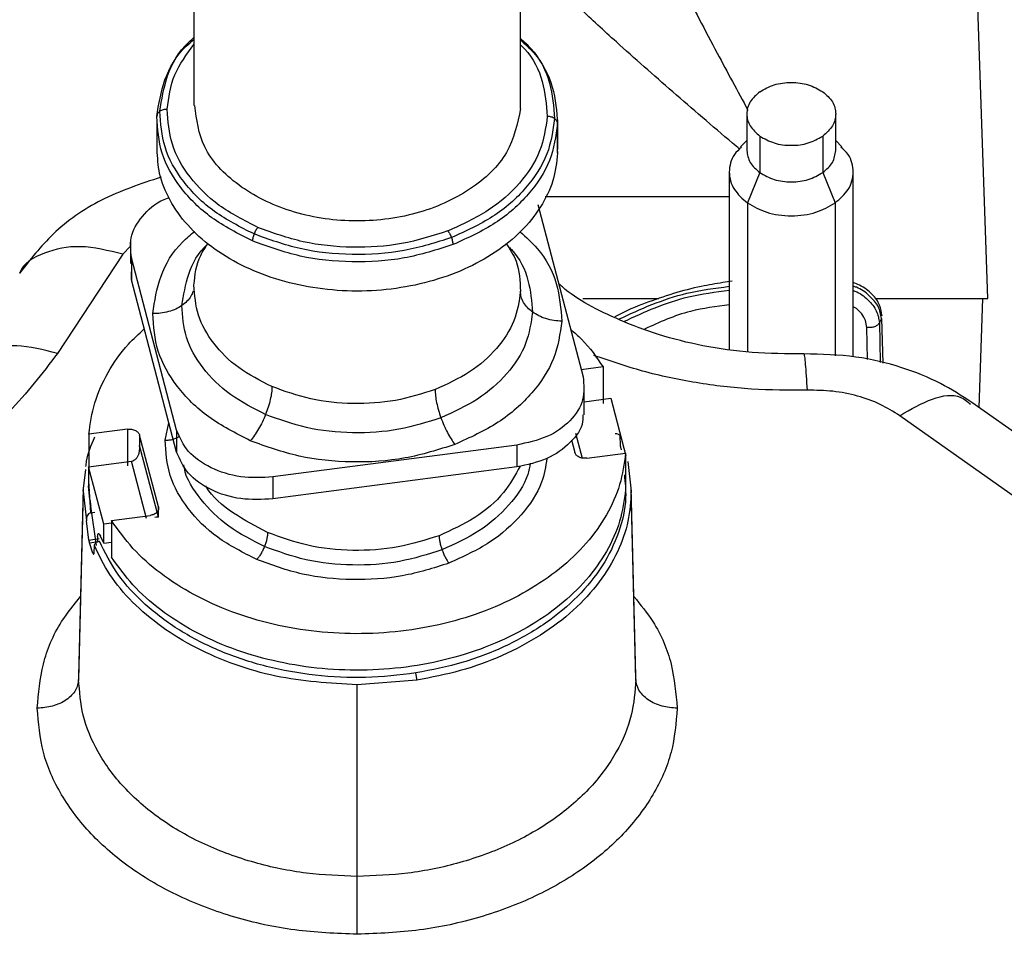
# Paper-space layout 'Sheet2' of a CAD drawing. Units: inches. Extents: x -171 to 368, y 6 to 236.
# Drawn here: x 76 to 77, y 118 to 119 of the extents above; entities that cross this region are included whole.
import ezdxf

# ---------------------------------------------------------------- set-up
doc = ezdxf.new("R2010")
doc.units = ezdxf.units.IN
doc.header["$MEASUREMENT"] = 0

psp = doc.layouts.new('Sheet2')

# ---------------------------------------------------------------- linework, layer by layer
at = {"color": 7, "linetype": 'Continuous', "lineweight": 25, "ltscale": 22}
for p, q in [((75.8922, 119.6959), (75.8922, 119.1149)), ((76.5143, 119.1149), (76.5143, 119.6959)), ((76.5142, 119.1092), (76.5142, 119.6902)), ((77.4045, 118.7469), (77.3763, 119.5539)), ((76.9454, 119.0989), (76.9454, 119.0293)), ((77.1147, 119.0293), (77.1147, 119.0989)), ((75.8214, 119.0874), (75.8214, 119.0314)), ((76.585, 119.0243), (76.585, 119.08)), ((76.5851, 119.0314), (76.5851, 119.0874)), ((76.9702, 119.0566), (76.9702, 118.987)), ((77.0899, 119.0566), (77.0899, 118.987)), ((76.9454, 119.0483), (76.9335, 119.0364)), ((77.1265, 119.0364), (77.1147, 119.0483)), ((76.5843, 119.0314), (76.585, 119.0243)), ((76.9119, 118.9883), (76.9119, 118.6504)), ((76.9702, 118.987), (76.9465, 118.9293)), ((77.0899, 118.987), (77.1135, 118.9293)), ((77.1481, 118.636), (77.1481, 118.9883)), ((76.5473, 118.9262), (76.6334, 118.5978)), ((75.7711, 118.8553), (75.7711, 118.8136)), ((75.7569, 118.8316), (75.6323, 118.6427)), ((75.8592, 118.4963), (75.7731, 118.8248)), ((75.7731, 118.8248), (75.7731, 118.783)), ((75.7731, 118.783), (75.7737, 118.8136)), ((75.8592, 118.4545), (75.7731, 118.783)), ((76.6327, 118.7469), (76.7775, 118.7469)), ((77.1909, 118.7469), (77.4045, 118.7469)), ((77.3943, 118.7469), (77.3871, 118.5398)), ((77.174, 118.6922), (77.1712, 118.7056)), ((77.2019, 118.7094), (77.1979, 118.7012)), ((77.2019, 118.7094), (77.2046, 118.6237)), ((76.6714, 118.6167), (76.6299, 118.6113)), ((76.6714, 118.6167), (76.6714, 118.5471)), ((76.6354, 118.5254), (76.6354, 118.5672)), ((76.6354, 118.5503), (76.6861, 118.557)), ((76.6861, 118.557), (76.7148, 118.4475)), ((77.7486, 118.2842), (77.3736, 118.5493)), ((77.6118, 118.2587), (77.2368, 118.5238)), ((75.7659, 118.4981), (75.6921, 118.4884)), ((75.7659, 118.4981), (75.7659, 118.4285)), ((75.8592, 118.4963), (75.8592, 118.4545)), ((75.6921, 118.4884), (75.6921, 118.4188)), ((75.8247, 118.3501), (75.7888, 118.4869)), ((75.7888, 118.4869), (75.7888, 118.4674)), ((76.6114, 118.4777), (76.6177, 118.454)), ((76.7044, 118.4698), (76.704, 118.4838)), ((75.7878, 118.4523), (75.7888, 118.4567)), ((75.7886, 118.4568), (75.789, 118.4618)), ((75.8247, 118.3306), (75.7888, 118.4674)), ((75.7891, 118.4618), (75.7888, 118.4674)), ((76.5073, 118.468), (76.0427, 118.4071)), ((76.5073, 118.468), (76.5073, 118.4262)), ((75.6916, 118.4266), (75.7731, 118.4373)), ((75.8017, 118.3278), (75.7731, 118.4373)), ((76.6406, 118.4428), (76.7144, 118.4525)), ((76.7144, 118.4525), (76.7144, 118.3829)), ((76.7148, 118.4113), (76.7148, 118.4475)), ((76.7189, 118.4365), (76.7251, 118.3801)), ((75.6814, 118.3801), (75.686, 118.4214)), ((75.7203, 118.3171), (75.6916, 118.4266)), ((75.6916, 118.4266), (75.6916, 118.3904)), ((76.5073, 118.4262), (76.0427, 118.3653)), ((76.0427, 118.4071), (76.0427, 118.3653)), ((75.6815, 118.3867), (75.6726, 118.0277)), ((75.6814, 118.3801), (75.6726, 118.0213)), ((75.6814, 118.3801), (75.6876, 118.3237)), ((75.6941, 118.364), (75.6916, 118.3904)), ((76.7338, 118.0277), (76.725, 118.3871)), ((76.7339, 118.0213), (76.7251, 118.3801)), ((75.7063, 118.2764), (75.6955, 118.3518)), ((75.8247, 118.3306), (75.8247, 118.3501)), ((75.6919, 118.2868), (75.6876, 118.3237)), ((75.6958, 118.3391), (75.7032, 118.3402)), ((75.7351, 118.3242), (75.8089, 118.3338)), ((75.7351, 118.3242), (75.7351, 118.2546)), ((75.7351, 118.3191), (75.7203, 118.3171)), ((75.7203, 118.2809), (75.7203, 118.3171)), ((75.7087, 118.2938), (75.7087, 118.2837)), ((75.7203, 118.2809), (75.7141, 118.2943)), ((75.6998, 118.2621), (75.693, 118.2815)), ((75.7021, 118.2623), (75.7025, 118.2764)), ((75.7203, 118.2809), (75.7351, 118.2829)), ((76.3167, 118.0199), (76.2032, 118.0111)), ((76.2032, 117.646), (76.2032, 118.0111))]:
    psp.add_line(p, q, dxfattribs=at)
at = {"color": 8, "linetype": 'Continuous', "lineweight": 25, "ltscale": 22}
for p, q in [((76.9119, 118.941), (76.5612, 118.941)), ((76.9465, 118.9293), (76.9465, 118.6456)), ((77.1135, 118.9293), (77.1135, 118.6381)), ((75.7711, 118.847), (75.7569, 118.8316)), ((77.1541, 118.7279), (77.1481, 118.7315)), ((77.1979, 118.7012), (77.1991, 118.625)), ((77.1749, 118.6307), (77.174, 118.6922)), ((75.8372, 118.4772), (75.8446, 118.5102)), ((76.6193, 118.4907), (76.6318, 118.4431)), ((75.6958, 118.3391), (75.6923, 118.3997)), ((75.6919, 118.2868), (75.7117, 118.2898)), ((75.693, 118.2815), (75.7103, 118.2841))]:
    psp.add_line(p, q, dxfattribs=at)
for points, knots in [([(76.7425, 119.5107), (76.7543, 119.4843), (76.7781, 119.431), (76.8277, 119.3314), (76.8841, 119.2229), (76.9278, 119.1424), (76.9474, 119.1062)], [0, 0, 0, 0, 0.214085, 0.432591, 0.744284, 1, 1, 1, 1]), ([(76.9315, 119.0318), (76.927, 119.0356), (76.8837, 119.0724), (76.8036, 119.1413), (76.7062, 119.2272), (76.6261, 119.3005), (76.5877, 119.3394), (76.5685, 119.3587)], [0, 0, 0, 0, 0.0329157, 0.3180847, 0.6028676, 0.8016674, 1, 1, 1, 1]), ([(75.8273, 119.1039), (75.8309, 119.1264), (75.8382, 119.1723), (75.8642, 119.2207), (75.8889, 119.2415), (75.8922, 119.2443)], [0, 0, 0, 0, 0.455753, 0.927583, 1, 1, 1, 1]), ([(76.5143, 119.2427), (76.521, 119.2366), (76.5482, 119.2117), (76.5737, 119.1589), (76.5774, 119.1127), (76.5792, 119.09)], [0, 0, 0, 0, 0.14427, 0.579551, 1, 1, 1, 1]), ([(75.8136, 118.7185), (75.8174, 118.7423), (75.8248, 118.79), (75.8558, 118.8439), (75.8858, 118.8687), (75.8937, 118.8751)], [0, 0, 0, 0, 0.42457, 0.849138, 1, 1, 1, 1]), ([(76.5135, 118.8742), (76.5248, 118.864), (76.5572, 118.8349), (76.5872, 118.776), (76.591, 118.728), (76.5929, 118.704)], [0, 0, 0, 0, 0.2126754, 0.6063381, 1, 1, 1, 1]), ([(75.8693, 118.7338), (75.8726, 118.7537), (75.8793, 118.7944), (75.8999, 118.8349), (75.9187, 118.8513), (75.9189, 118.8515)], [0, 0, 0, 0, 0.488994, 0.995237, 1, 1, 1, 1]), ([(75.7569, 118.8316), (75.7292, 118.8384), (75.6737, 118.8519), (75.606, 118.8362), (75.5665, 118.8148), (75.5605, 118.7954), (75.5604, 118.795)], [0, 0, 0, 0, 0.3309753, 0.6619506, 0.9929259, 1, 1, 1, 1]), ([(76.4903, 118.8467), (76.4925, 118.8446), (76.5125, 118.8257), (76.532, 118.7824), (76.5355, 118.7415), (76.5372, 118.7214)], [0, 0, 0, 0, 0.060092, 0.538191, 1, 1, 1, 1]), ([(75.8906, 118.7613), (75.8893, 118.758), (75.8868, 118.7511), (75.8795, 118.7417), (75.8727, 118.7364), (75.8693, 118.7338)], [0, 0, 0, 0, 0.321076, 0.663831, 1, 1, 1, 1]), ([(76.701, 118.7077), (76.7429, 118.727), (76.8083, 118.757), (76.8845, 118.7669), (76.9119, 118.7704)], [0, 0, 0, 0, 0.640722, 1, 1, 1, 1]), ([(76.711, 118.7034), (76.7507, 118.7216), (76.813, 118.7502), (76.8855, 118.7596), (76.9119, 118.7631)], [0, 0, 0, 0, 0.635984, 1, 1, 1, 1]), ([(77.2019, 118.7094), (77.2005, 118.7169), (77.1978, 118.7319), (77.1797, 118.7529), (77.1618, 118.7665), (77.1501, 118.7697), (77.1481, 118.7702)], [0, 0, 0, 0, 0.31471, 0.627754, 0.938499, 1, 1, 1, 1]), ([(77.1481, 118.7621), (77.1491, 118.7619), (77.1599, 118.7587), (77.1767, 118.7451), (77.1943, 118.7238), (77.1967, 118.7087), (77.1979, 118.7012)], [0, 0, 0, 0, 0.032008, 0.356609, 0.679078, 1, 1, 1, 1]), ([(76.9119, 118.7351), (76.8868, 118.7319), (76.8285, 118.7246), (76.7787, 118.7017), (76.7503, 118.6887)], [0, 0, 0, 0, 0.429907, 1, 1, 1, 1]), ([(75.6323, 118.6427), (75.6034, 118.6045), (75.5456, 118.5282), (75.4213, 118.4318), (75.2844, 118.355), (75.1817, 118.3224), (75.1349, 118.3076)], [0, 0, 0, 0, 0.26056, 0.521119, 0.781679, 1, 1, 1, 1]), ([(75.6323, 118.6427), (75.6058, 118.6493), (75.5651, 118.6594), (75.5158, 118.6555), (75.482, 118.6457), (75.4538, 118.6292), (75.4412, 118.6133), (75.4349, 118.6054)], [0, 0, 0, 0, 0.31547, 0.48487, 0.657735, 0.8306, 1, 1, 1, 1]), ([(77.0607, 118.5726), (77.0595, 118.5912), (77.0578, 118.6198), (77.0558, 118.6371), (77.0547, 118.6431), (77.0543, 118.6415), (77.0543, 118.6414)], [0, 0, 0, 0, 0.47138, 0.724501, 0.982799, 1, 1, 1, 1]), ([(77.0607, 118.5726), (77.0251, 118.5725), (76.9539, 118.5725), (76.8484, 118.5855), (76.7472, 118.6065), (76.6848, 118.6283), (76.6542, 118.6389)], [0, 0, 0, 0, 0.252739, 0.505504, 0.758252, 1, 1, 1, 1]), ([(77.2368, 118.5238), (77.2578, 118.5361), (77.2996, 118.5607), (77.3479, 118.5661), (77.3652, 118.5511), (77.3712, 118.5459)], [0, 0, 0, 0, 0.395534, 0.791026, 1, 1, 1, 1]), ([(76.5645, 118.4424), (76.5621, 118.4271), (76.5561, 118.3893), (76.5183, 118.3339), (76.4589, 118.2798), (76.4049, 118.2552), (76.378, 118.2429)], [0, 0, 0, 0, 0.185185, 0.45679, 0.728396, 1, 1, 1, 1]), ([(76.0265, 118.2746), (76.0028, 118.2867), (75.9545, 118.3111), (75.904, 118.3634), (75.8763, 118.4048), (75.8733, 118.4279), (75.873, 118.43)], [0, 0, 0, 0, 0.31532, 0.641764, 0.968207, 1, 1, 1, 1]), ([(76.5134, 118.4279), (76.5041, 118.4107), (76.4844, 118.3743), (76.4306, 118.3279), (76.3827, 118.306), (76.3592, 118.2952)], [0, 0, 0, 0, 0.313524, 0.662711, 1, 1, 1, 1]), ([(76.5328, 118.4334), (76.5315, 118.4261), (76.5265, 118.3978), (76.494, 118.3524), (76.4391, 118.3021), (76.3892, 118.2795), (76.3647, 118.2684)], [0, 0, 0, 0, 0.1044729, 0.4064114, 0.7083499, 1, 1, 1, 1]), ([(76.7121, 118.4109), (76.7135, 118.3965), (76.7172, 118.3598), (76.7031, 118.3009), (76.6727, 118.2371), (76.6254, 118.1785), (76.5638, 118.127), (76.4898, 118.0846), (76.4062, 118.0517), (76.3451, 118.0396), (76.3146, 118.0336)], [0, 0, 0, 0, 0.084281, 0.215098, 0.345915, 0.476732, 0.607549, 0.738366, 0.869183, 1, 1, 1, 1]), ([(76.0325, 118.3013), (76.0102, 118.313), (75.9647, 118.3369), (75.9258, 118.3696), (75.9153, 118.3895), (75.9149, 118.3903)], [0, 0, 0, 0, 0.48169, 0.980373, 1, 1, 1, 1]), ([(75.5938, 117.9666), (75.5963, 117.9947), (75.6011, 118.051), (75.6309, 118.1235), (75.6636, 118.1636), (75.6764, 118.1793)], [0, 0, 0, 0, 0.378452, 0.756904, 1, 1, 1, 1]), ([(76.7301, 118.1793), (76.7429, 118.1636), (76.7756, 118.1235), (76.8054, 118.051), (76.8102, 117.9947), (76.8127, 117.9666)], [0, 0, 0, 0, 0.243072, 0.621536, 1, 1, 1, 1])]:
    psp.add_open_spline(points, degree=3, knots=knots, dxfattribs=at)
at = {"color": 7, "linetype": 'Continuous', "lineweight": 25, "ltscale": 22}
for points, knots in [([(75.8215, 119.0942), (75.8252, 119.1175), (75.8326, 119.1641), (75.8608, 119.2146), (75.8872, 119.2367), (75.8922, 119.2409)], [0, 0, 0, 0, 0.447915, 0.89583, 1, 1, 1, 1]), ([(75.8412, 119.1077), (75.8441, 119.1301), (75.8497, 119.1737), (75.8783, 119.2125), (75.8922, 119.2313)], [0, 0, 0, 0, 0.514674, 1, 1, 1, 1]), ([(76.5143, 119.2399), (76.5228, 119.2321), (76.5518, 119.2057), (76.5793, 119.1505), (76.5831, 119.1035), (76.585, 119.08)], [0, 0, 0, 0, 0.173416, 0.586708, 1, 1, 1, 1]), ([(76.5143, 119.2303), (76.5167, 119.228), (76.5381, 119.2077), (76.5595, 119.1609), (76.5634, 119.1165), (76.5653, 119.0943)], [0, 0, 0, 0, 0.0615349, 0.5307674, 1, 1, 1, 1]), ([(76.9702, 119.1412), (76.9789, 119.1461), (76.9964, 119.156), (77.03, 119.1602), (77.0636, 119.156), (77.0811, 119.1461), (77.0899, 119.1412)], [0, 0, 0, 0, 0.25, 0.499998, 0.749997, 1, 1, 1, 1]), ([(76.9702, 119.1412), (76.9632, 119.135), (76.9493, 119.1227), (76.9434, 119.0989), (76.9493, 119.0751), (76.9632, 119.0628), (76.9702, 119.0566)], [0, 0, 0, 0, 0.250003, 0.500002, 0.75, 1, 1, 1, 1]), ([(77.0899, 119.1412), (77.0968, 119.135), (77.1107, 119.1227), (77.1166, 119.0989), (77.1107, 119.0751), (77.0968, 119.0628), (77.0899, 119.0566)], [0, 0, 0, 0, 0.25, 0.499998, 0.749997, 1, 1, 1, 1]), ([(76.5142, 119.1092), (76.5084, 119.0805), (76.4969, 119.0231), (76.4223, 118.9513), (76.3178, 118.9043), (76.1949, 118.8893), (76.0733, 118.9088), (75.9724, 118.9596), (75.9043, 119.0324), (75.8972, 119.0882), (75.8937, 119.1151)], [0, 0, 0, 0, 0.12604, 0.252079, 0.378118, 0.504158, 0.630198, 0.756238, 0.882277, 1, 1, 1, 1]), ([(75.8273, 119.1039), (75.8264, 119.1032), (75.8247, 119.1019), (75.8222, 119.0987), (75.8218, 119.096), (75.8215, 119.0942)], [0, 0, 0, 0, 0.250086, 0.496534, 1, 1, 1, 1]), ([(75.8412, 119.1077), (75.8386, 119.1075), (75.8347, 119.1073), (75.8301, 119.1056), (75.8282, 119.1045), (75.8273, 119.1039)], [0, 0, 0, 0, 0.5034659, 0.7499139, 1, 1, 1, 1]), ([(76.0067, 118.8702), (75.9805, 118.8835), (75.927, 118.9107), (75.8692, 118.9687), (75.832, 119.0345), (75.8288, 119.081), (75.8273, 119.1039)], [0, 0, 0, 0, 0.245667, 0.5, 0.754333, 1, 1, 1, 1]), ([(76.5792, 119.09), (76.5783, 119.0906), (76.5764, 119.0918), (76.5718, 119.0936), (76.5679, 119.094), (76.5653, 119.0943)], [0, 0, 0, 0, 0.250086, 0.496534, 1, 1, 1, 1]), ([(76.5792, 119.09), (76.576, 119.0672), (76.5694, 119.0209), (76.5273, 118.9565), (76.4653, 118.9008), (76.4099, 118.8756), (76.3827, 118.8632)], [0, 0, 0, 0, 0.245667, 0.5, 0.754333, 1, 1, 1, 1]), ([(76.585, 119.08), (76.5847, 119.0819), (76.5842, 119.0846), (76.5818, 119.0879), (76.5801, 119.0893), (76.5792, 119.09)], [0, 0, 0, 0, 0.503466, 0.749914, 1, 1, 1, 1]), ([(76.9702, 119.0566), (76.9789, 119.0517), (76.9964, 119.0419), (77.03, 119.0377), (77.0636, 119.0419), (77.0811, 119.0517), (77.0899, 119.0566)], [0, 0, 0, 0, 0.2500031, 0.5000016, 0.7500003, 1, 1, 1, 1]), ([(76.9353, 119.0357), (76.9303, 119.0312), (76.9203, 119.0221), (76.9138, 119.0054), (76.911, 118.9883), (76.9136, 118.9712), (76.9227, 118.9501), (76.9371, 118.9375), (76.9465, 118.9293)], [0, 0, 0, 0, 0.147449, 0.291947, 0.439512, 0.587076, 0.731575, 1, 1, 1, 1]), ([(77.1135, 118.9293), (77.1229, 118.9375), (77.1374, 118.9501), (77.1464, 118.9712), (77.149, 118.9883), (77.1463, 119.0054), (77.1397, 119.0221), (77.1298, 119.0312), (77.1247, 119.0357)], [0, 0, 0, 0, 0.268425, 0.412924, 0.560488, 0.708053, 0.852551, 1, 1, 1, 1]), ([(76.585, 119.0243), (76.5829, 119.0067), (76.5788, 118.9714), (76.5542, 118.9209), (76.5172, 118.8746), (76.4678, 118.8343), (76.4083, 118.8016), (76.341, 118.7777), (76.2683, 118.7636), (76.1932, 118.7597), (76.1184, 118.7663), (76.0469, 118.7831), (75.9814, 118.8095), (75.9245, 118.8443), (75.8781, 118.8864), (75.8447, 118.934), (75.8245, 118.9831), (75.8229, 119.0161), (75.8222, 119.0314)], [0, 0, 0, 0, 0.063024, 0.126048, 0.189072, 0.252096, 0.315121, 0.378145, 0.441169, 0.504194, 0.567218, 0.630242, 0.693267, 0.756291, 0.819315, 0.882339, 0.945364, 1, 1, 1, 1]), ([(75.8297, 118.9785), (75.7907, 118.9655), (75.7146, 118.9403), (75.6225, 118.8755), (75.5802, 118.821), (75.5601, 118.7952)], [0, 0, 0, 0, 0.356136, 0.694401, 1, 1, 1, 1]), ([(75.7731, 118.8248), (75.7716, 118.8395), (75.7686, 118.8689), (75.7958, 118.9087), (75.824, 118.9335), (75.844, 118.939), (75.8449, 118.9392)], [0, 0, 0, 0, 0.328023, 0.656046, 0.984069, 1, 1, 1, 1]), ([(76.9465, 118.9293), (76.9581, 118.9226), (76.976, 118.9124), (77.0059, 118.906), (77.03, 118.9042), (77.0542, 118.906), (77.084, 118.9124), (77.1019, 118.9226), (77.1135, 118.9293)], [0, 0, 0, 0, 0.239457, 0.368361, 0.5, 0.631639, 0.760543, 1, 1, 1, 1]), ([(76.0067, 118.8702), (76.0063, 118.869), (76.0054, 118.8666), (76.0041, 118.8619), (76.0039, 118.8589), (76.0037, 118.8568)], [0, 0, 0, 0, 0.2500861, 0.4965341, 1, 1, 1, 1]), ([(76.014, 118.8826), (76.0126, 118.8808), (76.0106, 118.8782), (76.0082, 118.8737), (76.0072, 118.8713), (76.0067, 118.8702)], [0, 0, 0, 0, 0.5034659, 0.7499139, 1, 1, 1, 1]), ([(76.3827, 118.8632), (76.3532, 118.8538), (76.2932, 118.8347), (76.1933, 118.8283), (76.094, 118.8384), (76.0355, 118.8597), (76.0067, 118.8702)], [0, 0, 0, 0, 0.245667, 0.5, 0.754333, 1, 1, 1, 1]), ([(76.3761, 118.8759), (76.3773, 118.8741), (76.3792, 118.8714), (76.3814, 118.8668), (76.3823, 118.8644), (76.3827, 118.8632)], [0, 0, 0, 0, 0.5034659, 0.7499139, 1, 1, 1, 1]), ([(75.8923, 118.7727), (75.8942, 118.7921), (75.8968, 118.8197), (75.9139, 118.8442), (75.9189, 118.8515)], [0, 0, 0, 0, 0.703958, 1, 1, 1, 1]), ([(76.3827, 118.8632), (76.3831, 118.862), (76.3839, 118.8596), (76.3851, 118.8548), (76.3853, 118.8518), (76.3855, 118.8498)], [0, 0, 0, 0, 0.250086, 0.496534, 1, 1, 1, 1]), ([(76.487, 118.8526), (76.4941, 118.8413), (76.5122, 118.8124), (76.5134, 118.7806), (76.5142, 118.7612)], [0, 0, 0, 0, 0.390486, 1, 1, 1, 1]), ([(77.0542, 118.6417), (77.0211, 118.6418), (76.9557, 118.6421), (76.8623, 118.6556), (76.7776, 118.6768), (76.6848, 118.7123), (76.6177, 118.7467), (76.5891, 118.7736), (76.5867, 118.7758)], [0, 0, 0, 0, 0.183258, 0.361113, 0.530963, 0.690759, 0.974541, 1, 1, 1, 1]), ([(76.9174, 118.7805), (76.9116, 118.7795), (76.892, 118.776), (76.8538, 118.7701), (76.8042, 118.7568), (76.7509, 118.7383), (76.7134, 118.7232), (76.6954, 118.7129), (76.6936, 118.712)], [0, 0, 0, 0, 0.07368, 0.246688, 0.477491, 0.719068, 0.972942, 1, 1, 1, 1]), ([(77.2029, 118.7145), (77.2018, 118.7212), (77.1996, 118.7354), (77.1874, 118.7526), (77.1733, 118.765), (77.161, 118.7728), (77.1521, 118.7761), (77.1481, 118.7776)], [0, 0, 0, 0, 0.256853, 0.546386, 0.703858, 0.8693, 1, 1, 1, 1]), ([(76.5372, 118.7214), (76.5338, 118.7241), (76.5269, 118.7297), (76.5197, 118.7396), (76.515, 118.7503), (76.5144, 118.7576), (76.5142, 118.7612)], [0, 0, 0, 0, 0.2475749, 0.5, 0.7524251, 1, 1, 1, 1]), ([(75.8693, 118.7338), (75.8655, 118.7314), (75.8578, 118.7267), (75.8439, 118.7219), (75.829, 118.7188), (75.8187, 118.7186), (75.8136, 118.7185)], [0, 0, 0, 0, 0.247575, 0.5, 0.752425, 1, 1, 1, 1]), ([(75.9996, 118.4763), (75.9719, 118.4904), (75.9166, 118.5186), (75.8573, 118.5784), (75.8187, 118.6462), (75.8153, 118.6944), (75.8136, 118.7185)], [0, 0, 0, 0, 0.25, 0.500001, 0.750001, 1, 1, 1, 1]), ([(76.0287, 118.5261), (76.0054, 118.538), (75.9579, 118.5622), (75.9066, 118.6137), (75.8735, 118.6721), (75.8707, 118.7134), (75.8693, 118.7338)], [0, 0, 0, 0, 0.245667, 0.5, 0.754333, 1, 1, 1, 1]), ([(76.5372, 118.7214), (76.5343, 118.7012), (76.5285, 118.66), (76.4911, 118.6028), (76.436, 118.5533), (76.3868, 118.531), (76.3627, 118.52)], [0, 0, 0, 0, 0.245667, 0.5, 0.754333, 1, 1, 1, 1]), ([(76.5929, 118.704), (76.5878, 118.7043), (76.5775, 118.7049), (76.5626, 118.7085), (76.5487, 118.7139), (76.541, 118.7189), (76.5372, 118.7214)], [0, 0, 0, 0, 0.247575, 0.5, 0.752425, 1, 1, 1, 1]), ([(77.1712, 118.7056), (77.1692, 118.7099), (77.1653, 118.7179), (77.1577, 118.7247), (77.1541, 118.7279)], [0, 0, 0, 0, 0.5266178, 1, 1, 1, 1]), ([(76.5929, 118.704), (76.5894, 118.68), (76.5825, 118.632), (76.5389, 118.5658), (76.4753, 118.5083), (76.4179, 118.4821), (76.3892, 118.4691)], [0, 0, 0, 0, 0.25, 0.5, 0.750001, 1, 1, 1, 1]), ([(77.1979, 118.7012), (77.1969, 118.6996), (77.1948, 118.6964), (77.1887, 118.6931), (77.1814, 118.6914), (77.1764, 118.6919), (77.174, 118.6922)], [0, 0, 0, 0, 0.25, 0.5, 0.75, 1, 1, 1, 1]), ([(75.6921, 118.4884), (75.6948, 118.5085), (75.7004, 118.5487), (75.727, 118.6065), (75.7591, 118.6542), (75.7871, 118.6797), (75.7977, 118.6892)], [0, 0, 0, 0, 0.277812, 0.555625, 0.833437, 1, 1, 1, 1]), ([(76.6096, 118.6885), (76.6168, 118.6824), (76.6421, 118.6607), (76.6591, 118.6351), (76.6714, 118.6167)], [0, 0, 0, 0, 0.282117, 1, 1, 1, 1]), ([(77.3737, 118.5492), (77.3543, 118.5618), (77.3129, 118.5884), (77.2387, 118.618), (77.1508, 118.6395), (77.0874, 118.641), (77.0542, 118.6417)], [0, 0, 0, 0, 0.211032, 0.448135, 0.711108, 1, 1, 1, 1]), ([(76.0407, 118.5794), (76.0406, 118.5756), (76.0403, 118.568), (76.0378, 118.5546), (76.0341, 118.5405), (76.0305, 118.5309), (76.0287, 118.5261)], [0, 0, 0, 0, 0.247575, 0.5, 0.752425, 1, 1, 1, 1]), ([(76.3517, 118.5737), (76.3518, 118.5699), (76.3521, 118.5622), (76.3543, 118.5488), (76.3577, 118.5345), (76.361, 118.5248), (76.3627, 118.52)], [0, 0, 0, 0, 0.247575, 0.5, 0.752425, 1, 1, 1, 1]), ([(76.0287, 118.5261), (76.0267, 118.5214), (76.0227, 118.5119), (76.0154, 118.4985), (76.0077, 118.4862), (76.0023, 118.4795), (75.9996, 118.4763)], [0, 0, 0, 0, 0.247575, 0.5, 0.752425, 1, 1, 1, 1]), ([(76.3627, 118.52), (76.3365, 118.5116), (76.2831, 118.4946), (76.1944, 118.4889), (76.1063, 118.4979), (76.0542, 118.5168), (76.0287, 118.5261)], [0, 0, 0, 0, 0.245667, 0.5, 0.754333, 1, 1, 1, 1]), ([(76.3627, 118.52), (76.3645, 118.5152), (76.3682, 118.5055), (76.3748, 118.4918), (76.3819, 118.4792), (76.3868, 118.4724), (76.3892, 118.4691)], [0, 0, 0, 0, 0.247575, 0.5, 0.752425, 1, 1, 1, 1]), ([(76.6328, 118.5254), (76.633, 118.5211), (76.6337, 118.5022), (76.6106, 118.4712), (76.567, 118.4391), (76.5272, 118.4305), (76.5073, 118.4262)], [0, 0, 0, 0, 0.090009, 0.39334, 0.69667, 1, 1, 1, 1]), ([(75.7659, 118.4981), (75.7685, 118.4982), (75.7736, 118.4985), (75.7809, 118.4961), (75.7865, 118.4922), (75.7881, 118.4887), (75.7888, 118.4869)], [0, 0, 0, 0, 0.249901, 0.499798, 0.749701, 1, 1, 1, 1]), ([(75.6866, 118.4273), (75.6869, 118.4305), (75.6886, 118.4496), (75.6967, 118.468), (75.7034, 118.4833)], [0, 0, 0, 0, 0.171406, 1, 1, 1, 1]), ([(75.8372, 118.4772), (75.8398, 118.4773), (75.8449, 118.4774), (75.8524, 118.4789), (75.8593, 118.4813), (75.8632, 118.4837), (75.8651, 118.4849)], [0, 0, 0, 0, 0.247575, 0.5, 0.752425, 1, 1, 1, 1]), ([(76.0119, 118.2497), (75.9859, 118.263), (75.9339, 118.2895), (75.8782, 118.3457), (75.842, 118.4093), (75.8388, 118.4546), (75.8372, 118.4772)], [0, 0, 0, 0, 0.250001, 0.500001, 0.750002, 1, 1, 1, 1]), ([(76.3892, 118.4691), (76.3581, 118.4592), (76.2958, 118.4394), (76.1929, 118.433), (76.0907, 118.4432), (76.03, 118.4652), (75.9996, 118.4763)], [0, 0, 0, 0, 0.250001, 0.5, 0.750001, 1, 1, 1, 1]), ([(76.704, 118.4838), (76.7039, 118.4847), (76.7036, 118.4865), (76.7013, 118.4884), (76.6981, 118.4895), (76.6956, 118.4893), (76.6944, 118.4892)], [0, 0, 0, 0, 0.249002, 0.50019, 0.749533, 1, 1, 1, 1]), ([(76.6406, 118.4428), (76.638, 118.4427), (76.6329, 118.4425), (76.6256, 118.4448), (76.62, 118.4487), (76.6184, 118.4522), (76.6177, 118.454)], [0, 0, 0, 0, 0.2499007, 0.499798, 0.7497011, 1, 1, 1, 1]), ([(76.7067, 118.4589), (76.7065, 118.4595), (76.7061, 118.4606), (76.7055, 118.4625), (76.7051, 118.4643), (76.7047, 118.4664), (76.7045, 118.4683), (76.7044, 118.4694), (76.7044, 118.4698)], [0, 0, 0, 0, 0.1859535, 0.3545797, 0.5058477, 0.6397304, 0.8544864, 1, 1, 1, 1]), ([(75.7731, 118.4373), (75.7747, 118.4377), (75.7783, 118.4386), (75.7825, 118.4423), (75.7858, 118.4469), (75.7871, 118.4504), (75.7878, 118.4523)], [0, 0, 0, 0, 0.232387, 0.496302, 0.727255, 1, 1, 1, 1]), ([(76.7144, 118.3829), (76.7116, 118.3628), (76.706, 118.3226), (76.6798, 118.2646), (76.6413, 118.2104), (76.5903, 118.1615), (76.5286, 118.1193), (76.4577, 118.0849), (76.3798, 118.0594), (76.297, 118.0433), (76.2115, 118.0373), (76.1258, 118.0414), (76.0422, 118.0555), (75.9632, 118.0793), (75.8908, 118.112), (75.8274, 118.1529), (75.7735, 118.2004), (75.7479, 118.2365), (75.7351, 118.2546)], [0, 0, 0, 0, 0.0624996, 0.1249991, 0.1874992, 0.2499996, 0.3124992, 0.3749994, 0.4374997, 0.4999993, 0.5624997, 0.6249998, 0.6874995, 0.7499999, 0.8124999, 0.8749997, 0.9375001, 1, 1, 1, 1]), ([(76.7251, 118.3801), (76.7239, 118.361), (76.7214, 118.3219), (76.7006, 118.2634), (76.6661, 118.2058), (76.6167, 118.1519), (76.5541, 118.1044), (76.481, 118.0657), (76.4014, 118.0363), (76.3446, 118.0253), (76.3167, 118.0199)], [0, 0, 0, 0, 0.114697, 0.235473, 0.361106, 0.490001, 0.620288, 0.749974, 0.877118, 1, 1, 1, 1]), ([(75.6941, 118.364), (75.6943, 118.3622), (75.6948, 118.3587), (75.6953, 118.3541), (75.6955, 118.3518)], [0, 0, 0, 0, 0.4999959, 1, 1, 1, 1]), ([(75.8247, 118.3501), (75.8249, 118.3482), (75.8252, 118.3446), (75.8219, 118.3395), (75.8164, 118.3355), (75.8114, 118.3344), (75.8089, 118.3338)], [0, 0, 0, 0, 0.249901, 0.499798, 0.749701, 1, 1, 1, 1]), ([(75.6958, 118.3391), (75.695, 118.3389), (75.6935, 118.3385), (75.6909, 118.3366), (75.6887, 118.3333), (75.6874, 118.3287), (75.6875, 118.3254), (75.6876, 118.3237)], [0, 0, 0, 0, 0.120388, 0.250676, 0.494253, 0.732368, 1, 1, 1, 1]), ([(75.8247, 118.3306), (75.8245, 118.3307), (75.8241, 118.3308), (75.8233, 118.3307), (75.8219, 118.3305), (75.8196, 118.3301), (75.8178, 118.3298)], [0, 0, 0, 0, 0.218057, 0.307992, 0.467849, 1, 1, 1, 1]), ([(75.7087, 118.2938), (75.7088, 118.2954), (75.7089, 118.2986), (75.7101, 118.3001), (75.7119, 118.2989), (75.7134, 118.2958), (75.7141, 118.2943)], [0, 0, 0, 0, 0.250247, 0.499776, 0.749522, 1, 1, 1, 1]), ([(76.0325, 118.3013), (76.0324, 118.2994), (76.0323, 118.2956), (76.0311, 118.2889), (76.0292, 118.2818), (76.0274, 118.277), (76.0265, 118.2746)], [0, 0, 0, 0, 0.247575, 0.5, 0.752425, 1, 1, 1, 1]), ([(76.3592, 118.2952), (76.3335, 118.2871), (76.2814, 118.2705), (76.1946, 118.2649), (76.1084, 118.2737), (76.0575, 118.2922), (76.0325, 118.3013)], [0, 0, 0, 0, 0.245667, 0.5, 0.754333, 1, 1, 1, 1]), ([(76.3592, 118.2952), (76.3592, 118.2933), (76.3594, 118.2895), (76.3605, 118.2828), (76.3622, 118.2756), (76.3639, 118.2708), (76.3647, 118.2684)], [0, 0, 0, 0, 0.2475749, 0.5, 0.7524251, 1, 1, 1, 1]), ([(75.7025, 118.2764), (75.7026, 118.2773), (75.7029, 118.2791), (75.7052, 118.2817), (75.7084, 118.2838), (75.7109, 118.2844), (75.7121, 118.2847)], [0, 0, 0, 0, 0.249002, 0.50019, 0.749533, 1, 1, 1, 1]), ([(76.2032, 118.0111), (76.1508, 118.0142), (76.0702, 118.019), (75.9689, 118.0487), (75.8953, 118.0801), (75.8293, 118.1203), (75.7739, 118.1677), (75.7299, 118.2199), (75.7115, 118.2577), (75.7025, 118.2764)], [0, 0, 0, 0, 0.234024, 0.359027, 0.487376, 0.617418, 0.747365, 0.875436, 1, 1, 1, 1]), ([(76.0265, 118.2746), (76.0255, 118.2723), (76.0235, 118.2675), (76.0199, 118.2608), (76.016, 118.2547), (76.0133, 118.2513), (76.0119, 118.2497)], [0, 0, 0, 0, 0.247575, 0.5, 0.752425, 1, 1, 1, 1]), ([(76.3647, 118.2684), (76.3381, 118.2599), (76.2841, 118.2427), (76.1943, 118.237), (76.105, 118.246), (76.0524, 118.2652), (76.0265, 118.2746)], [0, 0, 0, 0, 0.245667, 0.5, 0.754333, 1, 1, 1, 1]), ([(76.3647, 118.2684), (76.3656, 118.266), (76.3674, 118.2612), (76.3707, 118.2543), (76.3743, 118.248), (76.3767, 118.2446), (76.378, 118.2429)], [0, 0, 0, 0, 0.247575, 0.5, 0.752425, 1, 1, 1, 1]), ([(75.6998, 118.2621), (75.7, 118.2616), (75.7004, 118.2607), (75.701, 118.26), (75.7014, 118.2598), (75.7017, 118.2601), (75.702, 118.2609), (75.7021, 118.2619), (75.7021, 118.2623)], [0, 0, 0, 0, 0.185954, 0.35458, 0.505848, 0.63973, 0.854486, 1, 1, 1, 1]), ([(76.378, 118.2429), (76.3487, 118.2336), (76.2902, 118.2151), (76.1936, 118.209), (76.0975, 118.2186), (76.0405, 118.2393), (76.0119, 118.2497)], [0, 0, 0, 0, 0.250001, 0.5, 0.750001, 1, 1, 1, 1]), ([(76.3167, 118.0199), (76.3167, 118.0209), (76.3166, 118.0224), (76.3164, 118.0248), (76.3161, 118.0268), (76.3158, 118.0288), (76.3153, 118.0312), (76.3149, 118.0326), (76.3146, 118.0336)], [0, 0, 0, 0, 0.239697, 0.368515, 0.5, 0.631485, 0.760303, 1, 1, 1, 1]), ([(75.6726, 118.0213), (75.6714, 118.0144), (75.6695, 118.0037), (75.6596, 117.991), (75.6494, 117.9822), (75.6369, 117.9752), (75.6187, 117.9684), (75.6036, 117.9673), (75.5938, 117.9666)], [0, 0, 0, 0, 0.239696, 0.368514, 0.5, 0.631486, 0.760304, 1, 1, 1, 1]), ([(76.2032, 117.646), (76.1709, 117.6472), (76.1042, 117.6498), (76.0053, 117.6706), (75.9102, 117.7052), (75.8253, 117.7541), (75.7563, 117.8141), (75.7074, 117.8813), (75.6778, 117.9512), (75.6743, 117.9984), (75.6726, 118.0213)], [0, 0, 0, 0, 0.116516, 0.240011, 0.368641, 0.5, 0.631359, 0.759989, 0.883484, 1, 1, 1, 1]), ([(76.7339, 118.0213), (76.7322, 117.9984), (76.7287, 117.9512), (76.6991, 117.8813), (76.6502, 117.8141), (76.5811, 117.7541), (76.4963, 117.7052), (76.4012, 117.6706), (76.3023, 117.6498), (76.2356, 117.6472), (76.2032, 117.646)], [0, 0, 0, 0, 0.116516, 0.240011, 0.368641, 0.5, 0.631359, 0.759989, 0.883484, 1, 1, 1, 1]), ([(76.8127, 117.9666), (76.8029, 117.9673), (76.7878, 117.9684), (76.7696, 117.9752), (76.7571, 117.9822), (76.7469, 117.991), (76.737, 118.0037), (76.7351, 118.0144), (76.7339, 118.0213)], [0, 0, 0, 0, 0.239699, 0.368518, 0.500004, 0.631489, 0.760306, 1, 1, 1, 1]), ([(76.2032, 117.5357), (76.2032, 117.5433), (76.2032, 117.5551), (76.2032, 117.5747), (76.2032, 117.5906), (76.2032, 117.6066), (76.2032, 117.6263), (76.2032, 117.6383), (76.2032, 117.646)], [0, 0, 0, 0, 0.239696, 0.368515, 0.500001, 0.631487, 0.760305, 1, 1, 1, 1])]:
    psp.add_open_spline(points, degree=3, knots=knots, dxfattribs=at)
for points in [[(76.0037, 118.8568), (75.9766, 118.8707), (75.9224, 118.8984), (75.8643, 118.9569), (75.8264, 119.0233), (75.8231, 119.0705), (75.8215, 119.0942)], [(76.014, 118.8826), (75.9883, 118.8958), (75.9368, 118.922), (75.8817, 118.9776), (75.8459, 119.0405), (75.8427, 119.0853), (75.8412, 119.1077)], [(76.5653, 119.0943), (76.5621, 119.072), (76.5557, 119.0274), (76.5152, 118.9658), (76.456, 118.9124), (76.4027, 118.8881), (76.3761, 118.8759)], [(76.585, 119.08), (76.5816, 119.0565), (76.5748, 119.0094), (76.5321, 118.9446), (76.4698, 118.8882), (76.4136, 118.8626), (76.3855, 118.8498)], [(76.9454, 119.0293), (76.9465, 119.0214), (76.9488, 119.0055), (76.9631, 118.9932), (76.9702, 118.987)], [(77.0899, 118.987), (77.097, 118.9932), (77.1112, 119.0055), (77.1135, 119.0214), (77.1147, 119.0293)], [(76.9702, 118.987), (76.9789, 118.9821), (76.9964, 118.9723), (77.03, 118.9681), (77.0636, 118.9723), (77.0811, 118.9821), (77.0899, 118.987)], [(76.3761, 118.8759), (76.3471, 118.8667), (76.2893, 118.8484), (76.1937, 118.8424), (76.0986, 118.8519), (76.0422, 118.8724), (76.014, 118.8826)], [(76.3855, 118.8498), (76.355, 118.8401), (76.2939, 118.8207), (76.1931, 118.8144), (76.093, 118.8244), (76.0335, 118.846), (76.0037, 118.8568)], [(76.0407, 118.5794), (76.0187, 118.5907), (75.9745, 118.6132), (75.9272, 118.6609), (75.8964, 118.715), (75.8937, 118.7535), (75.8923, 118.7727)], [(76.5142, 118.7612), (76.5114, 118.742), (76.5059, 118.7037), (76.4711, 118.6509), (76.4203, 118.605), (76.3745, 118.5841), (76.3517, 118.5737)], [(76.6334, 118.5978), (76.6348, 118.5831), (76.6377, 118.5538), (76.6114, 118.5129), (76.5668, 118.4809), (76.5271, 118.4723), (76.5073, 118.468)], [(76.3517, 118.5737), (76.3268, 118.5658), (76.2771, 118.55), (76.195, 118.5449), (76.1134, 118.553), (76.065, 118.5706), (76.0407, 118.5794)], [(77.2368, 118.5238), (77.2247, 118.5314), (77.2004, 118.5467), (77.1565, 118.5621), (77.1094, 118.5719), (77.0769, 118.5723), (77.0607, 118.5726)], [(76.0427, 118.4071), (76.022, 118.4061), (75.9806, 118.4041), (75.9227, 118.4227), (75.8775, 118.4542), (75.8653, 118.4822), (75.8592, 118.4963)], [(76.0427, 118.3653), (76.022, 118.3643), (75.9806, 118.3623), (75.9227, 118.3809), (75.8775, 118.4124), (75.8653, 118.4405), (75.8592, 118.4545)], [(76.7144, 118.4525), (76.7116, 118.4324), (76.706, 118.3922), (76.6798, 118.3342), (76.6413, 118.28), (76.5903, 118.2311), (76.5286, 118.1889), (76.4577, 118.1545), (76.3798, 118.129), (76.297, 118.1129), (76.2115, 118.1069), (76.1258, 118.111), (76.0422, 118.1251), (75.9632, 118.1489), (75.8908, 118.1816), (75.8274, 118.2225), (75.7735, 118.27), (75.7479, 118.3061), (75.7351, 118.3242)], [(75.6919, 118.2868), (75.692, 118.2863), (75.6921, 118.2853), (75.6924, 118.2839), (75.6927, 118.2826), (75.6929, 118.2819), (75.693, 118.2815)], [(76.3146, 118.0336), (76.2829, 118.0298), (76.2195, 118.0224), (76.1228, 118.0274), (76.0293, 118.0441), (75.9418, 118.0732), (75.8634, 118.1133), (75.7973, 118.163), (75.7443, 118.2204), (75.7229, 118.2633), (75.7121, 118.2847)], [(76.2032, 117.5357), (76.1634, 117.5373), (76.0836, 117.5405), (75.9685, 117.5661), (75.8625, 117.6059), (75.7696, 117.6599), (75.6932, 117.7256), (75.6369, 117.8006), (75.6006, 117.882), (75.5961, 117.9384), (75.5938, 117.9666)], [(76.8127, 117.9666), (76.8104, 117.9384), (76.8059, 117.882), (76.7696, 117.8006), (76.7133, 117.7256), (76.6369, 117.6599), (76.544, 117.6059), (76.438, 117.5661), (76.3229, 117.5405), (76.2431, 117.5373), (76.2032, 117.5357)]]:
    psp.add_open_spline(points, degree=3, dxfattribs=at)

doc.saveas('drawing.dxf')
